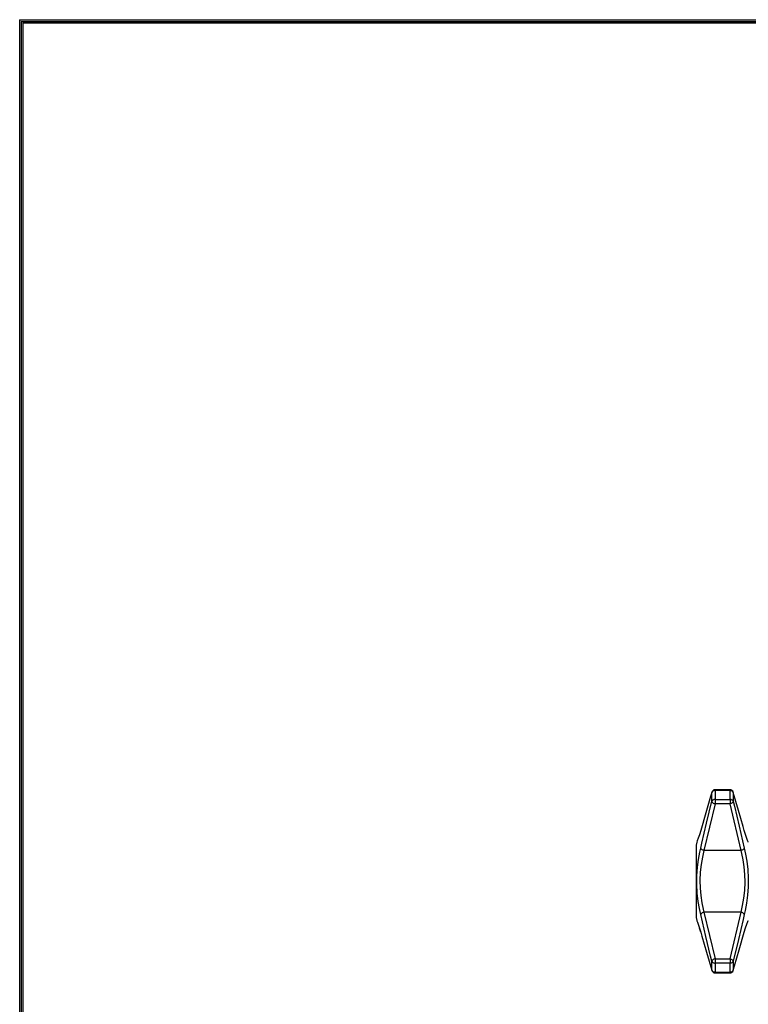
# Model space of a CAD drawing. Extents: x -103 to 3402, y 57 to 2841.
# Drawn here: x 605 to 784, y 717 to 959 of the extents above; entities that cross this region are included whole.
import ezdxf

# ---------------------------------------------------------------- set-up
doc = ezdxf.new("R2010")
doc.units = 0
doc.layers.add('CYAN', color=4, linetype='CONTINUOUS')

msp = doc.modelspace()

# ---------------------------------------------------------------- linework, layer by layer
at = {"layer": 'CYAN'}
for p, q in [((605.25, 958.9), (1915.41, 958.9)), ((605.25, 958.9), (605.25, 57.23)), ((605.65, 958.5), (1915.01, 958.5)), ((605.65, 958.5), (605.65, 57.63)), ((606.05, 958.1), (1914.61, 958.1)), ((606.05, 958.1), (606.05, 58.03))]:
    msp.add_line(p, q, dxfattribs=at)
at = {"layer": 'CYAN', "linetype": 'CONTINUOUS'}
for p, q in [((775.55, 769.24), (775.49, 769.15)), ((775.63, 769.32), (775.55, 769.24)), ((775.72, 769.39), (775.63, 769.32)), ((775.84, 769.45), (775.72, 769.39)), ((775.96, 769.5), (775.84, 769.45)), ((776.1, 769.52), (775.96, 769.5)), ((776.23, 769.53), (776.1, 769.52)), ((776.23, 769.74), (776.23, 769.53)), ((779.91, 769.74), (776.23, 769.74)), ((779.91, 769.53), (776.23, 769.53)), ((776.23, 769.53), (776.23, 767.33)), ((779.91, 769.74), (779.91, 769.53)), ((779.91, 767.33), (779.91, 769.53)), ((780.05, 769.52), (779.91, 769.53)), ((780.18, 769.5), (780.05, 769.52)), ((780.3, 769.45), (780.18, 769.5)), ((780.42, 769.39), (780.3, 769.45)), ((780.52, 769.32), (780.42, 769.39)), ((780.6, 769.24), (780.52, 769.32)), ((780.66, 769.14), (780.6, 769.24)), ((775.15, 768.05), (773.99, 764.08)), ((774.16, 761.53), (775.45, 766.89)), ((775.45, 769.05), (775.15, 768.05)), ((775.47, 769.16), (775.45, 769.05)), ((775.49, 769.15), (775.45, 769.05)), ((775.45, 766.89), (775.45, 769.05)), ((775.49, 766.98), (775.45, 766.89)), ((775.45, 766.89), (775.47, 766.79)), ((775.47, 766.79), (775.51, 766.69)), ((775.55, 767.06), (775.49, 766.98)), ((775.63, 767.14), (775.55, 767.06)), ((775.72, 767.2), (775.63, 767.14)), ((775.84, 767.26), (775.72, 767.2)), ((775.96, 767.3), (775.84, 767.26)), ((776.1, 767.32), (775.96, 767.3)), ((776.23, 767.33), (776.1, 767.32)), ((776.23, 767.33), (776.23, 766.29)), ((776.23, 767.33), (779.91, 767.33)), ((779.91, 767.33), (779.91, 766.29)), ((780.05, 767.32), (779.91, 767.33)), ((780.18, 767.3), (780.05, 767.32)), ((780.3, 767.26), (780.18, 767.3)), ((780.42, 767.2), (780.3, 767.26)), ((780.52, 767.14), (780.42, 767.2)), ((780.6, 767.06), (780.52, 767.14)), ((780.66, 766.98), (780.6, 767.06)), ((780.68, 766.79), (780.63, 766.69)), ((780.69, 769.05), (780.66, 769.14)), ((780.69, 766.89), (780.66, 766.98)), ((780.69, 769.05), (780.68, 769.16)), ((780.68, 769.16), (780.68, 769.16)), ((780.69, 766.89), (780.68, 766.79)), ((780.69, 769.05), (780.69, 766.89)), ((781.97, 764.67), (780.69, 769.05)), ((780.69, 766.89), (780.99, 765.67)), ((776.23, 766.29), (773.51, 754.84)), ((775.51, 766.69), (775.59, 766.6)), ((775.59, 766.6), (775.69, 766.51)), ((775.69, 766.51), (775.8, 766.43)), ((775.8, 766.43), (775.94, 766.37)), ((775.94, 766.37), (776.08, 766.32)), ((776.08, 766.32), (776.23, 766.29)), ((779.91, 766.29), (776.23, 766.29)), ((780.06, 766.32), (779.91, 766.29)), ((782.62, 754.84), (779.91, 766.29)), ((780.2, 766.37), (780.06, 766.32)), ((780.34, 766.43), (780.2, 766.37)), ((780.46, 766.51), (780.34, 766.43)), ((780.55, 766.6), (780.46, 766.51)), ((780.63, 766.69), (780.55, 766.6)), ((780.99, 765.67), (782.15, 760.79)), ((783.12, 760.7), (781.97, 764.67)), ((773.99, 764.08), (772.72, 759.71)), ((772.72, 759.71), (772.39, 758.63)), ((773, 756.65), (774.16, 761.53)), ((782.15, 760.79), (783.41, 755.42)), ((783.41, 759.7), (783.12, 760.7)), ((783.62, 758.97), (783.41, 759.7)), ((771.85, 757.16), (771.73, 756.86)), ((772.11, 757.8), (771.85, 757.16)), ((772.39, 758.63), (772.11, 757.8)), ((783.95, 757.98), (783.62, 758.97)), ((784.21, 757.29), (783.95, 757.98)), ((784.37, 756.91), (784.21, 757.29)), ((771.56, 755.95), (771.56, 738.53)), ((771.72, 756.88), (771.58, 756.1)), ((771.58, 756.1), (771.58, 738.38)), ((771.73, 756.86), (771.73, 756.88)), ((772.5, 754.43), (772.72, 755.42)), ((772.72, 755.42), (773, 756.65)), ((772.74, 755.33), (772.72, 755.42)), ((772.79, 755.23), (772.74, 755.33)), ((772.87, 755.14), (772.79, 755.23)), ((772.96, 755.05), (772.87, 755.14)), ((773.08, 754.97), (772.96, 755.05)), ((773.21, 754.91), (773.08, 754.97)), ((773.51, 754.84), (773.14, 753.2)), ((773.36, 754.87), (773.21, 754.91)), ((773.51, 754.84), (773.36, 754.87)), ((782.62, 754.84), (773.51, 754.84)), ((782.77, 754.87), (782.62, 754.84)), ((782.8, 754.09), (782.62, 754.84)), ((782.91, 754.91), (782.77, 754.87)), ((783.05, 754.97), (782.91, 754.91)), ((783.16, 755.05), (783.05, 754.97)), ((783.26, 755.14), (783.16, 755.05)), ((783.34, 755.23), (783.26, 755.14)), ((783.39, 755.33), (783.34, 755.23)), ((783.41, 755.42), (783.39, 755.33)), ((783.41, 755.42), (783.73, 753.88)), ((784.39, 756.88), (784.37, 756.91)), ((771.91, 750.68), (772.17, 752.62)), ((772.17, 752.62), (772.5, 754.43)), ((773.14, 753.2), (772.83, 751.4)), ((783.12, 752.5), (782.8, 754.09)), ((783.38, 750.77), (783.12, 752.5)), ((783.73, 753.88), (784.02, 752.19)), ((771.75, 748.61), (771.91, 750.68)), ((772.83, 751.4), (772.6, 749.47)), ((783.56, 748.93), (783.38, 750.77)), ((784.02, 752.19), (784.27, 750.13)), ((784.27, 750.13), (784.4, 747.98)), ((771.73, 746.51), (771.75, 748.61)), ((772.6, 749.47), (772.5, 747.46)), ((772.5, 747.46), (772.56, 745.56)), ((783.62, 747.03), (783.56, 748.93)), ((784.4, 747.98), (784.37, 745.87)), ((771.85, 744.36), (771.73, 746.51)), ((772.56, 745.56), (772.74, 743.72)), ((783.3, 743.09), (783.52, 745.02)), ((783.52, 745.02), (783.62, 747.03)), ((784.37, 745.87), (784.21, 743.81)), ((772.11, 742.29), (771.85, 744.36)), ((772.74, 743.72), (773.01, 741.99)), ((782.99, 741.28), (783.3, 743.09)), ((784.21, 743.81), (783.95, 741.86)), ((772.39, 740.6), (772.11, 742.29)), ((772.72, 739.06), (772.39, 740.6)), ((773.01, 741.99), (773.33, 740.4)), ((773.33, 740.4), (773.51, 739.65)), ((782.62, 739.65), (782.99, 741.28)), ((783.95, 741.86), (783.62, 740.06)), ((771.58, 738.38), (771.72, 737.6)), ((772.74, 739.16), (772.72, 739.06)), ((773.99, 733.69), (772.72, 739.06)), ((772.79, 739.26), (772.74, 739.16)), ((772.87, 739.35), (772.79, 739.26)), ((772.96, 739.44), (772.87, 739.35)), ((773.08, 739.51), (772.96, 739.44)), ((773.21, 739.57), (773.08, 739.51)), ((773.36, 739.62), (773.21, 739.57)), ((773.51, 739.65), (773.36, 739.62)), ((782.62, 739.65), (773.51, 739.65)), ((773.51, 739.65), (776.23, 728.2)), ((779.91, 728.2), (782.62, 739.65)), ((783.12, 737.84), (781.97, 732.96)), ((782.77, 739.62), (782.62, 739.65)), ((782.91, 739.57), (782.77, 739.62)), ((783.05, 739.51), (782.91, 739.57)), ((783.16, 739.44), (783.05, 739.51)), ((783.41, 739.06), (783.12, 737.84)), ((783.26, 739.35), (783.16, 739.44)), ((783.34, 739.26), (783.26, 739.35)), ((783.39, 739.16), (783.34, 739.26)), ((783.41, 739.06), (783.39, 739.16)), ((783.62, 740.06), (783.41, 739.06)), ((771.73, 737.61), (771.75, 737.57)), ((771.75, 737.57), (771.91, 737.2)), ((771.91, 737.2), (772.17, 736.5)), ((772.17, 736.5), (772.5, 735.51)), ((772.72, 734.78), (772.44, 735.7)), ((772.5, 735.51), (772.72, 734.78)), ((783.41, 734.78), (783.73, 735.85)), ((783.73, 735.85), (784.02, 736.69)), ((784.02, 736.69), (784.27, 737.33)), ((784.27, 737.33), (784.4, 737.62)), ((784.4, 737.62), (784.39, 737.61)), ((772.72, 734.78), (773, 733.79)), ((773, 733.79), (774.16, 729.81)), ((775.15, 728.82), (773.99, 733.69)), ((781.97, 732.96), (780.69, 727.6)), ((782.15, 730.41), (783.41, 734.78)), ((774.16, 729.81), (775.45, 725.44)), ((775.45, 727.6), (775.15, 728.82)), ((775.8, 728.06), (775.69, 727.98)), ((775.94, 728.12), (775.8, 728.06)), ((776.08, 728.17), (775.94, 728.12)), ((776.23, 728.2), (776.08, 728.17)), ((776.23, 728.2), (776.23, 727.16)), ((776.23, 728.2), (779.91, 728.2)), ((779.91, 728.2), (779.91, 727.16)), ((779.91, 728.2), (780.06, 728.17)), ((780.06, 728.17), (780.2, 728.12)), ((780.2, 728.12), (780.34, 728.06)), ((780.34, 728.06), (780.46, 727.98)), ((780.99, 726.44), (782.15, 730.41)), ((775.47, 727.7), (775.45, 727.6)), ((775.45, 725.44), (775.45, 727.6)), ((775.45, 727.6), (775.49, 727.51)), ((775.51, 727.8), (775.47, 727.7)), ((775.49, 727.51), (775.55, 727.42)), ((775.59, 727.89), (775.51, 727.8)), ((775.55, 727.42), (775.63, 727.35)), ((775.69, 727.98), (775.59, 727.89)), ((775.63, 727.35), (775.72, 727.28)), ((775.72, 727.28), (775.84, 727.23)), ((775.84, 727.23), (775.96, 727.19)), ((775.96, 727.19), (776.1, 727.17)), ((776.1, 727.17), (776.23, 727.16)), ((776.23, 727.16), (776.23, 724.96)), ((779.91, 727.16), (776.23, 727.16)), ((779.91, 727.16), (780.05, 727.17)), ((779.91, 724.96), (779.91, 727.16)), ((780.05, 727.17), (780.18, 727.19)), ((780.18, 727.19), (780.3, 727.23)), ((780.3, 727.23), (780.42, 727.28)), ((780.42, 727.28), (780.52, 727.35)), ((780.46, 727.98), (780.55, 727.89)), ((780.52, 727.35), (780.6, 727.43)), ((780.55, 727.89), (780.63, 727.8)), ((780.6, 727.43), (780.66, 727.51)), ((780.63, 727.8), (780.68, 727.7)), ((780.66, 727.51), (780.69, 727.6)), ((780.68, 727.7), (780.69, 727.6)), ((780.69, 727.6), (780.69, 725.44)), ((780.69, 725.44), (780.99, 726.44)), ((775.45, 725.44), (775.47, 725.32)), ((775.45, 725.44), (775.49, 725.34)), ((775.45, 725.44), (775.47, 725.33)), ((775.47, 725.33), (775.47, 725.33)), ((775.47, 725.32), (775.48, 725.28)), ((775.49, 725.34), (775.55, 725.25)), ((775.55, 725.25), (775.63, 725.17)), ((775.63, 725.17), (775.72, 725.09)), ((775.72, 725.09), (775.84, 725.04)), ((775.84, 725.04), (775.96, 724.99)), ((775.96, 724.99), (776.1, 724.97)), ((776.1, 724.97), (776.23, 724.96)), ((776.23, 724.96), (776.23, 724.75)), ((776.23, 724.96), (779.91, 724.96)), ((776.23, 724.75), (776.23, 724.75)), ((776.23, 724.75), (779.91, 724.75)), ((776.23, 724.75), (779.91, 724.75)), ((779.91, 724.96), (780.05, 724.97)), ((779.91, 724.96), (779.91, 724.75)), ((779.91, 724.75), (779.91, 724.75)), ((780.05, 724.97), (780.18, 724.99)), ((780.18, 724.99), (780.3, 725.04)), ((780.3, 725.04), (780.42, 725.1)), ((780.42, 725.1), (780.52, 725.17)), ((780.52, 725.17), (780.6, 725.25)), ((780.6, 725.25), (780.66, 725.34)), ((780.66, 725.34), (780.69, 725.44)), ((780.66, 725.28), (780.68, 725.32)), ((780.68, 725.32), (780.69, 725.44)), ((780.68, 725.33), (780.69, 725.44)), ((780.68, 725.32), (780.68, 725.32))]:
    msp.add_line(p, q, dxfattribs=at)
for centre, start, end in [((776.23, 768.94), 90, 163.5558), ((779.91, 768.94), 16.3626, 90), ((772.36, 738.53), 180, 190.7), ((776.23, 725.55), 196.4473, 270), ((776.23, 725.55), 196.4442, 270), ((779.91, 725.55), 270, 343.6343), ((779.91, 725.55), 270, 343.6374)]:
    msp.add_arc(centre, 0.8, start, end, dxfattribs=at)

doc.saveas('drawing.dxf')
